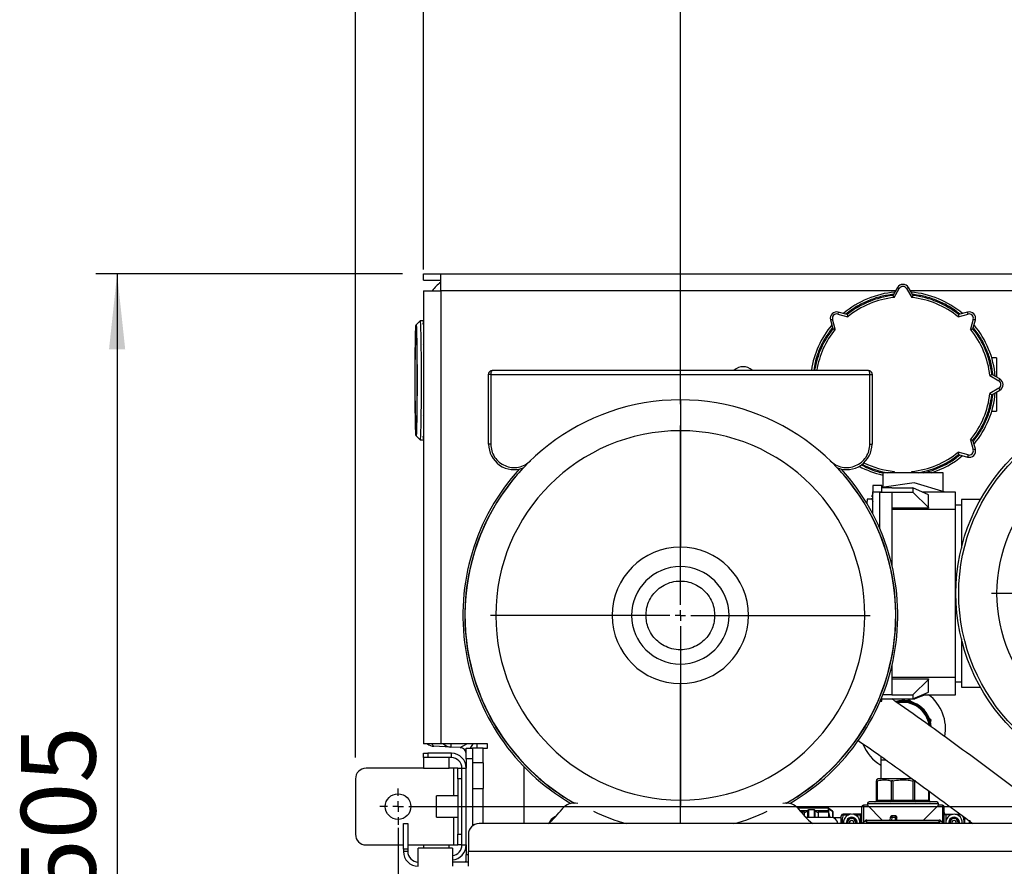
# Model space of a CAD drawing. Units: millimetres. Extents: x 4 to 416, y 4 to 293.
# Drawn here: x 180 to 226, y 216 to 256 of the extents above; entities that cross this region are included whole.
import ezdxf

# ---------------------------------------------------------------- set-up
doc = ezdxf.new("R2010")
doc.units = ezdxf.units.MM
doc.layers.add('FORMAT', color=7, linetype='Continuous')
doc.styles.add('SLDTEXTSTYLE0', font='TXT', dxfattribs={"width": 0.75})
doc.dimstyles.new('SLDDIMSTYLE0', dxfattribs={"dimtxt": 3.5, "dimasz": 3.556, "dimexe": 0, "dimexo": 0.0625, "dimgap": 0.875, "dimtad": 1, "dimdec": 0, "dimlfac": 10, "dimrnd": 1e-09, "dimzin": 12, "dimdsep": 46, "dimtxsty": 'SLDTEXTSTYLE0', "dimsah": 1, "dimcen": 0.09, "dimadec": 0, "dimazin": 3, "dimtfac": 1, "dimtdec": 0, "dimtofl": 0, "dimtmove": 0, "dimatfit": 3, "dimfxl": 0, "dimfrac": 2, "dimtolj": 1, "dimtzin": 12, "dimarcsym": 0})

# ---------------------------------------------------------------- blocks, each defined once
blk = doc.blocks.new('_D_7')
at = {"layer": 'FORMAT'}
for p, q in [((198.03, 217.865), (198.03, 181.365)), ((245.43, 217.865), (245.43, 181.365)), ((245.43, 182.365), (198.03, 182.365))]:
    blk.add_line(p, q, dxfattribs=at)
for points in [[(198.03, 182.365), (201.586, 181.984), (201.586, 182.746)], [(245.43, 182.365), (241.874, 182.746), (241.874, 181.984)]]:
    blk.add_solid(points, dxfattribs=at)
at = {"layer": 'FORMAT', "insert": (217.851, 186.877), "char_height": 3.5, "attachment_point": 1, "style": 'SLDTEXTSTYLE0'}
blk.add_mtext('474', dxfattribs=at)
blk = doc.blocks.new('_D_9')
at = {"layer": 'FORMAT'}
for p, q in [((211.28, 237.748), (211.28, 270.308)), ((244.23, 244.065), (244.23, 270.308)), ((244.23, 269.308), (211.28, 269.308))]:
    blk.add_line(p, q, dxfattribs=at)
for points in [[(211.28, 269.308), (214.836, 268.927), (214.836, 269.689)], [(244.23, 269.308), (240.674, 269.689), (240.674, 268.927)]]:
    blk.add_solid(points, dxfattribs=at)
at = {"layer": 'FORMAT', "insert": (223.876, 273.819), "char_height": 3.5, "attachment_point": 1, "style": 'SLDTEXTSTYLE0'}
blk.add_mtext('330', dxfattribs=at)
blk = doc.blocks.new('_D_10')
at = {"layer": 'FORMAT'}
for p, q in [((199.23, 244.065), (199.23, 276.908)), ((244.23, 244.065), (244.23, 276.908)), ((244.23, 275.908), (199.23, 275.908))]:
    blk.add_line(p, q, dxfattribs=at)
for points in [[(199.23, 275.908), (202.786, 275.527), (202.786, 276.289)], [(244.23, 275.908), (240.674, 276.289), (240.674, 275.527)]]:
    blk.add_solid(points, dxfattribs=at)
at = {"layer": 'FORMAT', "insert": (217.851, 280.419), "char_height": 3.5, "attachment_point": 1, "style": 'SLDTEXTSTYLE0'}
blk.add_mtext('450', dxfattribs=at)
blk = doc.blocks.new('_D_11')
at = {"layer": 'FORMAT'}
for p, q in [((196.03, 221.165), (196.03, 283.508)), ((247.43, 221.165), (247.43, 283.508)), ((247.43, 282.508), (196.03, 282.508))]:
    blk.add_line(p, q, dxfattribs=at)
for points in [[(196.03, 282.508), (199.586, 282.127), (199.586, 282.889)], [(247.43, 282.508), (243.874, 282.889), (243.874, 282.127)]]:
    blk.add_solid(points, dxfattribs=at)
at = {"layer": 'FORMAT', "insert": (215.526, 287.019), "char_height": 3.5, "attachment_point": 1, "style": 'SLDTEXTSTYLE0'}
blk.add_mtext('514', dxfattribs=at)
blk = doc.blocks.new('_D_12')
at = {"layer": 'FORMAT'}
for p, q in [((198.23, 243.865), (183.84, 243.865)), ((184.84, 243.865), (184.84, 193.365)), ((201.73, 193.365), (183.84, 193.365))]:
    blk.add_line(p, q, dxfattribs=at)
for points in [[(184.84, 243.865), (184.459, 240.309), (185.221, 240.309)], [(184.84, 193.365), (185.221, 196.921), (184.459, 196.921)]]:
    blk.add_solid(points, dxfattribs=at)
at = {"layer": 'FORMAT', "insert": (180.329, 214.684), "char_height": 3.5, "attachment_point": 1, "rotation": 90, "style": 'SLDTEXTSTYLE0'}
blk.add_mtext('505', dxfattribs=at)
blk = doc.blocks.new('SW_CENTERMARKSYMBOL_3')
at = {"layer": 'FORMAT', "color": 0}
for p, q in [((0, 0.5), (0, 8.913)), ((-0.5, 0), (-8.913, 0)), ((0, 0), (-0.25, 0)), ((0, 0), (0, 0.25)), ((0, 0), (0, -0.25)), ((0, 0), (0.25, 0)), ((0.5, 0), (8.913, 0)), ((0, -0.5), (0, -8.913))]:
    blk.add_line(p, q, dxfattribs=at)
blk = doc.blocks.new('SW_CENTERMARKSYMBOL_4')
at = {"layer": 'FORMAT', "color": 0}
for p, q in [((0, 0.5), (0, 0.85)), ((-0.5, 0), (-0.85, 0)), ((0, 0), (-0.25, 0)), ((0, 0), (0, 0.25)), ((0, 0), (0, -0.25)), ((0, 0), (0.25, 0)), ((0.5, 0), (46.9, 0)), ((0, -0.5), (0, -0.85))]:
    blk.add_line(p, q, dxfattribs=at)
blk = doc.blocks.new('SW_CENTERMARKSYMBOL_6')
at = {"layer": 'FORMAT', "color": 0}
for p, q in [((0, 0.5), (0, 7.335)), ((-0.5, 0), (-7.335, 0)), ((0, 0), (-0.25, 0)), ((0, 0), (0, 0.25)), ((0, 0), (0, -0.25)), ((0, 0), (0.25, 0)), ((0.5, 0), (7.335, 0)), ((0, -0.5), (0, -7.335))]:
    blk.add_line(p, q, dxfattribs=at)

msp = doc.modelspace()

# ---------------------------------------------------------------- linework, layer by layer
at = {"color": 7, "linetype": 'Continuous', "lineweight": 25}
for p, q in [((199.23, 243.565), (199.23, 243.865)), ((199.23, 243.865), (200.03, 243.865)), ((200.03, 243.865), (243.43, 243.865)), ((200.03, 243.065), (200.03, 243.865)), ((199.23, 243.565), (200.03, 243.565)), ((221.47, 243.215), (221.252, 242.838)), ((221.314, 242.744), (221.557, 243.165)), ((221.47, 243.215), (221.557, 243.165)), ((221.99, 243.215), (221.903, 243.165)), ((221.903, 243.165), (222.146, 242.744)), ((222.208, 242.838), (221.99, 243.215)), ((199.23, 243.065), (199.23, 221.81)), ((199.23, 243.065), (200.03, 243.065)), ((200.03, 243.065), (200.03, 221.81)), ((221.384, 243.065), (200.03, 243.065)), ((243.43, 243.065), (222.076, 243.065)), ((218.696, 242.066), (218.67, 241.969)), ((218.67, 241.969), (219.14, 241.843)), ((219.117, 241.953), (218.696, 242.066)), ((224.32, 241.843), (224.789, 241.969)), ((224.764, 242.066), (224.343, 241.953)), ((224.789, 241.969), (224.764, 242.066)), ((199.062, 241.659), (198.874, 241.472)), ((199.23, 241.66), (199.062, 241.66)), ((199.23, 241.664), (199.225, 241.66)), ((218.329, 241.699), (218.426, 241.724)), ((218.329, 241.699), (218.442, 241.278)), ((218.551, 241.255), (218.426, 241.724)), ((225.034, 241.724), (224.909, 241.255)), ((225.018, 241.278), (225.131, 241.699)), ((225.034, 241.724), (225.131, 241.699)), ((226.13, 239.915), (225.899, 239.915)), ((226.13, 239.915), (226.13, 239.011)), ((202.28, 235.872), (202.28, 239.135)), ((202.38, 239.135), (202.28, 239.135)), ((202.38, 239.135), (202.38, 235.872)), ((202.38, 239.135), (220.18, 239.135)), ((202.48, 239.335), (220.08, 239.335)), ((220.18, 235.872), (220.18, 239.135)), ((220.18, 239.135), (220.28, 239.135)), ((220.28, 239.135), (220.28, 235.872)), ((225.809, 239.081), (226.23, 238.838)), ((226.28, 238.925), (225.903, 239.143)), ((226.23, 238.838), (226.28, 238.925)), ((226.23, 238.492), (225.809, 238.249)), ((225.903, 238.187), (226.28, 238.405)), ((226.13, 238.319), (226.13, 237.415)), ((226.23, 238.492), (226.28, 238.405)), ((211.28, 237.945), (211.28, 236.498)), ((225.899, 237.415), (226.13, 237.415)), ((198.874, 236.258), (199.062, 236.07)), ((211.28, 236.498), (211.28, 231.026)), ((199.062, 236.07), (199.23, 236.07)), ((199.225, 236.07), (199.23, 236.066)), ((202.38, 235.872), (202.28, 235.872)), ((220.18, 235.872), (220.28, 235.872)), ((224.909, 236.075), (225.034, 235.605)), ((225.131, 235.631), (225.018, 236.052)), ((224.789, 235.36), (224.32, 235.486)), ((224.343, 235.377), (224.764, 235.264)), ((224.789, 235.36), (224.764, 235.264)), ((225.034, 235.605), (225.131, 235.631)), ((220.779, 234.525), (220.779, 233.836)), ((220.784, 234.525), (220.779, 234.525)), ((220.784, 234.525), (220.784, 233.837)), ((223.614, 234.525), (220.784, 234.525)), ((221.349, 234.525), (221.314, 234.586)), ((222.146, 234.586), (222.111, 234.525)), ((223.614, 233.646), (223.614, 234.525)), ((223.619, 234.525), (223.614, 234.525)), ((223.619, 233.645), (223.619, 234.525)), ((220.744, 233.925), (220.311, 233.925)), ((220.311, 233.925), (220.311, 233.625)), ((222.264, 234.055), (220.744, 233.831)), ((220.744, 233.625), (220.744, 233.925)), ((223.718, 233.615), (222.264, 234.055)), ((220.311, 232.598), (220.311, 233.625)), ((220.311, 233.625), (220.744, 233.625)), ((220.744, 233.615), (220.634, 233.615)), ((220.634, 233.615), (221.214, 233.615)), ((220.634, 233.615), (220.634, 231.893)), ((221.214, 233.815), (220.744, 233.815)), ((220.744, 233.615), (220.744, 233.625)), ((221.214, 233.815), (222.194, 233.815)), ((221.214, 233.615), (221.214, 230.193)), ((221.214, 233.615), (222.194, 233.615)), ((222.194, 233.815), (222.194, 233.615)), ((222.934, 233.489), (222.194, 233.815)), ((222.194, 233.615), (222.934, 232.895)), ((224.194, 233.615), (222.648, 233.615)), ((222.934, 232.895), (222.934, 233.489)), ((224.194, 232.815), (224.194, 233.615)), ((220.045, 233.29), (220.037, 233.084)), ((220.286, 233.29), (220.045, 233.29)), ((220.286, 233.394), (220.311, 233.392)), ((220.311, 233.338), (220.286, 233.336)), ((220.289, 233.301), (220.286, 233.301)), ((220.289, 233.394), (220.311, 233.392)), ((220.289, 233.336), (220.311, 233.338)), ((224.194, 233.015), (224.474, 233.015)), ((225.367, 233.265), (224.474, 233.265)), ((224.474, 233.265), (224.474, 230.989)), ((220.262, 232.69), (220.311, 232.69)), ((222.934, 232.868), (221.214, 232.868)), ((221.214, 232.815), (224.194, 232.815)), ((222.934, 232.895), (222.934, 232.868)), ((224.194, 224.915), (224.194, 232.815)), ((208.994, 227.835), (208.08, 227.835)), ((209.668, 227.835), (208.994, 227.835)), ((212.892, 227.835), (213.566, 227.835)), ((213.566, 227.835), (214.48, 227.835)), ((224.474, 226.741), (224.474, 224.465)), ((221.214, 225.477), (221.214, 224.115)), ((211.28, 219.172), (211.28, 224.644)), ((224.194, 224.915), (221.214, 224.915)), ((221.214, 224.862), (222.934, 224.862)), ((222.934, 224.835), (222.194, 224.115)), ((222.934, 224.862), (222.934, 224.835)), ((222.934, 224.241), (222.934, 224.835)), ((224.194, 224.115), (224.194, 224.915)), ((224.194, 224.715), (224.474, 224.715)), ((222.194, 223.915), (222.934, 224.241)), ((224.474, 224.465), (225.367, 224.465)), ((220.661, 223.805), (220.744, 223.805)), ((220.744, 223.805), (220.744, 224.004)), ((220.744, 223.915), (221.214, 223.915)), ((221.214, 224.115), (220.788, 224.115)), ((221.214, 224.115), (222.194, 224.115)), ((221.214, 223.915), (222.194, 223.915)), ((222.038, 223.866), (221.924, 223.831)), ((222.126, 223.785), (222.038, 223.866)), ((222.194, 224.115), (222.194, 223.915)), ((222.194, 223.915), (222.294, 223.915)), ((222.781, 224.115), (222.294, 223.915)), ((222.648, 224.115), (224.194, 224.115)), ((223.054, 222.924), (222.966, 223.005)), ((223.027, 222.807), (223.054, 222.924)), ((200.03, 221.81), (199.23, 221.81)), ((200.504, 221.653), (199.704, 221.695)), ((201.23, 221.81), (200.03, 221.81)), ((200.512, 221.81), (200.504, 221.653)), ((200.946, 221.63), (200.504, 221.653)), ((200.946, 221.63), (201.251, 221.809)), ((201.23, 221.809), (201.23, 221.81)), ((202.23, 221.809), (201.23, 221.809)), ((201.23, 221.61), (201.53, 221.61)), ((201.23, 221.11), (201.23, 221.61)), ((201.545, 221.809), (201.414, 221.61)), ((201.53, 221.61), (201.53, 221.11)), ((202.03, 221.61), (201.53, 221.61)), ((201.73, 221.809), (201.73, 221.61)), ((202.03, 221.61), (202.23, 221.61)), ((202.03, 220.915), (202.03, 221.61)), ((202.23, 221.61), (202.23, 221.809)), ((199.23, 221.165), (199.23, 221.365)), ((199.23, 221.365), (199.43, 221.365)), ((199.23, 221.165), (199.23, 220.665)), ((199.43, 221.165), (199.23, 221.165)), ((199.43, 221.365), (199.43, 221.165)), ((200.53, 221.365), (199.43, 221.365)), ((200.53, 221.165), (199.43, 221.165)), ((200.43, 220.665), (200.43, 221.165)), ((200.53, 221.165), (200.53, 221.365)), ((201.53, 221.11), (201.23, 221.11)), ((201.23, 221.11), (201.23, 220.665)), ((201.53, 221.11), (201.53, 217.965)), ((220.688, 221.227), (220.69, 221.065)), ((220.69, 221.065), (220.69, 220.167)), ((199.23, 220.665), (196.53, 220.665)), ((199.23, 220.665), (200.43, 220.665)), ((200.63, 220.665), (200.43, 220.665)), ((200.83, 220.665), (200.63, 220.665)), ((200.63, 220.665), (200.63, 219.365)), ((200.83, 220.665), (201.03, 220.665)), ((200.83, 220.165), (200.83, 220.665)), ((201.03, 220.665), (201.23, 220.665)), ((201.03, 217.065), (201.03, 220.665)), ((201.23, 217.065), (201.23, 220.665)), ((202.03, 220.915), (201.53, 220.915)), ((202.03, 220.915), (202.03, 219.715)), ((203.93, 220.748), (203.93, 218.065)), ((196.03, 220.165), (196.03, 217.565)), ((200.83, 220.165), (200.83, 217.565)), ((201.03, 220.165), (200.83, 220.165)), ((220.569, 220.167), (220.492, 220.123)), ((220.492, 219.161), (220.492, 220.071)), ((220.514, 220.071), (220.514, 219.161)), ((221.73, 220.167), (220.569, 220.167)), ((221.194, 219.161), (221.194, 220.071)), ((221.249, 220.071), (221.249, 219.161)), ((222.166, 220.167), (221.73, 220.167)), ((222.211, 219.161), (222.211, 220.071)), ((222.266, 220.071), (222.331, 220.083)), ((222.266, 220.071), (222.266, 219.161)), ((201.53, 219.715), (202.03, 219.715)), ((202.03, 218.065), (202.03, 219.715)), ((222.946, 219.161), (222.946, 219.596)), ((222.968, 219.58), (222.968, 219.161)), ((200.83, 219.365), (199.83, 219.365)), ((199.83, 218.865), (199.83, 219.365)), ((211.28, 218.065), (211.28, 219.172)), ((220.492, 219.161), (220.514, 219.161)), ((220.514, 219.161), (221.194, 219.161)), ((221.194, 219.161), (221.249, 219.161)), ((221.249, 219.084), (221.249, 219.161)), ((221.249, 219.161), (222.211, 219.161)), ((222.211, 219.161), (222.211, 219.084)), ((222.211, 219.161), (222.266, 219.161)), ((222.266, 219.161), (222.946, 219.161)), ((222.946, 219.161), (222.968, 219.161)), ((199.83, 218.365), (199.83, 218.865)), ((205.735, 218.757), (205.73, 218.749)), ((218.235, 218.794), (216.794, 218.794)), ((216.83, 218.749), (216.825, 218.757)), ((216.879, 218.687), (217.247, 218.687)), ((217.21, 218.661), (217.207, 218.635)), ((217.231, 218.661), (217.21, 218.661)), ((217.244, 218.682), (217.244, 218.355)), ((217.571, 218.71), (217.289, 218.71)), ((217.289, 218.71), (217.289, 218.355)), ((217.571, 218.355), (217.571, 218.71)), ((217.613, 218.687), (218.235, 218.687)), ((217.616, 218.355), (217.616, 218.682)), ((217.65, 218.661), (217.629, 218.661)), ((217.654, 218.63), (217.65, 218.661)), ((218.235, 218.687), (218.235, 218.794)), ((218.235, 218.687), (218.235, 218.6)), ((218.425, 218.657), (218.255, 218.773)), ((218.255, 218.764), (218.257, 218.761)), ((218.255, 218.597), (218.255, 218.672)), ((218.257, 218.597), (218.257, 218.761)), ((218.257, 218.761), (218.434, 218.641)), ((218.434, 218.345), (218.434, 218.641)), ((218.434, 218.641), (218.434, 218.345)), ((218.434, 218.641), (218.434, 218.641)), ((220.066, 218.929), (219.872, 218.929)), ((219.872, 218.929), (219.872, 218.116)), ((220.066, 219.006), (220.066, 218.929)), ((220.066, 219.006), (223.394, 219.006)), ((220.066, 218.929), (220.762, 218.232)), ((222.697, 218.232), (223.394, 218.929)), ((223.394, 218.929), (223.394, 219.006)), ((223.588, 218.929), (223.394, 218.929)), ((223.588, 218.929), (223.588, 218.116)), ((199.83, 218.365), (200.83, 218.365)), ((200.63, 218.365), (200.63, 217.065)), ((205.155, 218.13), (205.244, 218.284)), ((217.11, 218.6), (216.95, 218.6)), ((217.11, 218.418), (217.11, 218.6)), ((218.354, 218.355), (217.171, 218.355)), ((218.235, 218.6), (217.75, 218.6)), ((217.75, 218.6), (217.75, 218.355)), ((218.235, 218.6), (218.235, 218.355)), ((218.255, 218.509), (218.294, 218.355)), ((218.319, 218.355), (218.257, 218.597)), ((218.827, 218.332), (218.475, 218.332)), ((218.872, 218.503), (218.827, 218.426)), ((218.827, 218.065), (218.827, 218.426)), ((219.282, 218.503), (218.924, 218.503)), ((218.924, 218.481), (219.19, 218.481)), ((219.229, 218.176), (219.328, 218.233)), ((219.229, 218.176), (219.229, 218.065)), ((219.328, 218.233), (219.427, 218.176)), ((219.718, 218.503), (219.374, 218.503)), ((219.427, 218.065), (219.427, 218.176)), ((219.466, 218.481), (219.718, 218.481)), ((219.718, 218.503), (219.718, 218.481)), ((219.718, 218.481), (219.718, 218.065)), ((219.821, 218.065), (219.954, 218.198)), ((220.037, 218.116), (219.954, 218.198)), ((220.037, 218.116), (220.037, 218.232)), ((220.037, 218.232), (223.423, 218.232)), ((221.133, 218.358), (221.118, 218.232)), ((221.21, 218.349), (221.196, 218.232)), ((221.374, 218.426), (221.21, 218.426)), ((221.21, 218.426), (221.21, 218.349)), ((221.374, 218.349), (221.21, 218.349)), ((221.374, 218.349), (221.374, 218.426)), ((221.451, 218.349), (221.374, 218.349)), ((221.374, 218.232), (221.374, 218.349)), ((221.451, 218.232), (221.451, 218.349)), ((223.423, 218.116), (223.423, 218.232)), ((223.505, 218.198), (223.423, 218.116)), ((223.505, 218.198), (223.639, 218.065)), ((223.665, 218.229), (223.653, 218.217)), ((223.653, 218.21), (223.665, 218.222)), ((223.742, 218.503), (223.742, 218.481)), ((223.742, 218.503), (224.086, 218.503)), ((223.742, 218.481), (223.742, 218.065)), ((223.994, 218.481), (223.742, 218.481)), ((224.033, 218.176), (224.132, 218.233)), ((224.033, 218.176), (224.033, 218.065)), ((224.132, 218.233), (224.231, 218.176)), ((224.178, 218.503), (224.426, 218.503)), ((224.231, 218.065), (224.231, 218.176)), ((224.456, 218.481), (224.27, 218.481)), ((224.632, 218.065), (224.632, 218.365)), ((224.682, 218.313), (224.632, 218.313)), ((224.632, 218.305), (224.692, 218.305)), ((224.832, 218.205), (224.832, 218.065)), ((224.891, 218.195), (224.832, 218.195)), ((224.832, 218.188), (224.899, 218.188)), ((198.28, 218.065), (198.48, 218.065)), ((198.28, 216.865), (198.28, 218.065)), ((198.48, 218.065), (198.48, 216.865)), ((201.612, 218.015), (201.53, 218.015)), ((241.63, 218.065), (201.83, 218.065)), ((219.115, 218.119), (219.122, 218.065)), ((219.138, 218.119), (219.146, 218.065)), ((220.037, 218.116), (219.985, 218.065)), ((223.423, 218.116), (220.037, 218.116)), ((223.475, 218.065), (223.423, 218.116)), ((223.919, 218.119), (223.926, 218.065)), ((223.943, 218.119), (223.95, 218.065)), ((200.83, 217.565), (201.03, 217.565)), ((200.83, 217.065), (200.83, 217.565)), ((201.33, 217.565), (201.33, 216.765)), ((196.53, 217.065), (198.28, 217.065)), ((198.48, 216.865), (198.28, 216.865)), ((198.28, 216.865), (198.28, 216.765)), ((198.48, 217.065), (199.23, 217.065)), ((198.48, 216.865), (198.48, 216.765)), ((198.98, 216.065), (198.98, 216.915)), ((200.58, 216.915), (198.98, 216.915)), ((199.23, 217.065), (199.23, 216.915)), ((199.23, 217.065), (200.43, 217.065)), ((200.43, 216.915), (200.43, 217.065)), ((200.43, 217.065), (200.63, 217.065)), ((200.58, 216.915), (200.58, 216.065)), ((200.63, 217.065), (200.83, 217.065)), ((201.03, 217.065), (200.83, 217.065)), ((201.03, 217.065), (201.23, 217.065)), ((201.23, 217.065), (201.23, 216.62)), ((198.48, 216.765), (198.28, 216.765)), ((201.23, 216.265), (201.23, 216.62)), ((201.23, 216.62), (201.33, 216.62)), ((242.13, 216.765), (201.33, 216.765)), ((201.33, 216.065), (201.33, 216.765)), ((201.33, 216.265), (200.58, 216.265))]:
    msp.add_line(p, q, dxfattribs=at)
at = {"color": 7, "linetype": 'Continuous', "lineweight": 25, "flags": 128}
for points in [[(198.829, 238.865), (198.829, 239.168), (198.83, 239.466), (198.832, 239.757), (198.834, 240.035), (198.837, 240.298), (198.84, 240.541), (198.843, 240.761), (198.847, 240.956), (198.852, 241.123), (198.857, 241.259), (198.862, 241.363), (198.867, 241.432), (198.872, 241.468), (198.877, 241.468), (198.882, 241.432), (198.888, 241.363), (198.893, 241.259), (198.897, 241.123), (198.902, 240.956), (198.906, 240.761), (198.909, 240.541), (198.913, 240.298), (198.915, 240.035), (198.917, 239.757), (198.919, 239.466), (198.92, 239.168), (198.92, 238.865), (198.92, 238.562), (198.919, 238.264), (198.917, 237.973), (198.915, 237.695), (198.913, 237.432), (198.909, 237.189), (198.906, 236.969), (198.902, 236.774), (198.897, 236.607), (198.893, 236.471), (198.888, 236.367), (198.882, 236.297), (198.877, 236.262), (198.872, 236.262), (198.867, 236.297), (198.862, 236.367), (198.857, 236.471), (198.852, 236.607), (198.847, 236.774), (198.843, 236.969), (198.84, 237.189), (198.837, 237.432), (198.834, 237.695), (198.832, 237.973), (198.83, 238.264), (198.829, 238.562), (198.829, 238.865)], [(199.062, 241.659), (199.062, 241.66), (199.068, 241.642), (199.073, 241.59), (199.079, 241.503), (199.084, 241.383), (199.088, 241.232), (199.093, 241.05), (199.097, 240.841), (199.101, 240.608), (199.104, 240.352), (199.106, 240.078), (199.108, 239.788), (199.11, 239.487), (199.111, 239.178), (199.111, 238.865), (199.111, 238.552), (199.11, 238.243), (199.108, 237.942), (199.106, 237.652), (199.104, 237.378), (199.101, 237.122), (199.097, 236.889), (199.093, 236.68), (199.088, 236.498), (199.084, 236.347), (199.079, 236.227), (199.073, 236.14), (199.068, 236.087), (199.062, 236.07), (199.062, 236.07)], [(198.835, 238.865), (198.836, 239.146), (198.837, 239.423), (198.838, 239.691), (198.84, 239.946), (198.843, 240.184), (198.846, 240.402), (198.85, 240.595), (198.854, 240.76), (198.858, 240.896), (198.862, 241), (198.867, 241.07), (198.872, 241.105), (198.877, 241.105), (198.882, 241.07), (198.887, 241), (198.891, 240.896), (198.896, 240.76), (198.9, 240.595), (198.903, 240.402), (198.906, 240.184), (198.909, 239.946), (198.911, 239.691), (198.913, 239.423), (198.913, 239.146), (198.914, 238.865), (198.913, 238.584), (198.913, 238.307), (198.911, 238.038), (198.909, 237.783), (198.906, 237.545), (198.903, 237.328), (198.9, 237.135), (198.896, 236.969), (198.891, 236.834), (198.887, 236.73), (198.882, 236.66), (198.877, 236.624), (198.872, 236.624), (198.867, 236.66), (198.862, 236.73), (198.858, 236.834), (198.854, 236.969), (198.85, 237.135), (198.846, 237.328), (198.843, 237.545), (198.84, 237.783), (198.838, 238.038), (198.837, 238.307), (198.836, 238.584), (198.835, 238.865)], [(199.704, 221.695), (199.685, 221.705), (199.668, 221.734), (199.653, 221.781), (199.647, 221.81)]]:
    msp.add_lwpolyline(points, dxfattribs=at)
at = {"color": 7, "linetype": 'Continuous', "lineweight": 25}
for centre, radius in [((233.23, 228.865), 9.01), ((233.23, 228.865), 8.88), ((233.23, 228.865), 7.085), ((198.03, 218.865), 0.6)]:
    msp.add_circle(centre, radius, dxfattribs=at)
for centre, radius, start, end in [((201.23, 241.865), 2, 126.8699, 143.1301), ((221.73, 243.065), 0.3, 30, 150), ((221.73, 243.065), 0.2, 30, 150), ((221.73, 238.665), 4.352, 95.0598, 129.9416), ((221.73, 238.665), 4.2, 96.5296, 128.4704), ((221.73, 238.665), 4.1, 95.8288, 129.1712), ((221.73, 238.665), 4.352, 50.0645, 84.94), ((221.73, 238.665), 4.1, 50.8288, 84.1712), ((221.73, 238.665), 4.2, 51.5296, 83.4704), ((218.619, 241.776), 0.3, 75, 195), ((218.619, 241.776), 0.2, 75, 195), ((224.841, 241.776), 0.3, 345, 105), ((224.841, 241.776), 0.2, 345, 105), ((199.365, 241.523), 0.175, 140.2581, 179.6529), ((221.73, 238.665), 4.352, 140.0591, 171.1442), ((221.73, 238.665), 4.352, 5.0598, 39.9416), ((221.73, 238.665), 4.2, 141.5296, 170.8207), ((221.73, 238.665), 4.1, 140.8288, 170.5949), ((221.73, 238.665), 4.1, 5.8288, 39.1712), ((221.73, 238.665), 4.2, 6.5296, 38.4704), ((199.389, 240.508), 0.175, 155.2718, 178.6476), ((214.23, 238.865), 0.635, 47.7448, 132.2552), ((226.13, 238.665), 0.2, 300, 60), ((226.13, 238.665), 0.3, 300, 60), ((221.73, 238.665), 4.1, 320.8288, 354.1712), ((221.73, 238.665), 4.2, 321.5296, 353.4704), ((221.73, 238.665), 4.352, 320.0645, 354.94), ((211.28, 227.835), 10.11, 90, 240.5666), ((211.28, 227.835), 10.11, 299.4334, 90), ((199.389, 237.222), 0.175, 181.2088, 204.7282), ((199.365, 236.207), 0.175, 180.2137, 219.7419), ((211.28, 227.835), 8.663, 90, 270), ((211.28, 227.835), 8.663, 270, 90), ((203.48, 235.872), 1.2, 180, 290.734), ((219.08, 235.872), 1.2, 249.266, 0), ((221.73, 238.665), 4.1, 275.8288, 309.1712), ((221.73, 238.665), 4.2, 279.6963, 308.4704), ((221.73, 238.665), 4.352, 287.9626, 309.9434), ((224.841, 235.554), 0.3, 255, 15), ((224.841, 235.554), 0.2, 255, 15), ((221.73, 238.665), 4.352, 241.8007, 257.3783), ((221.73, 238.665), 4.2, 242.911, 260.3037), ((221.73, 238.665), 4.1, 243.4884, 264.1712), ((211.28, 227.835), 10.21, 137.7753, 239.7668), ((211.28, 227.835), 10.119, 136.9465, 240.4717), ((211.28, 227.835), 10.119, 299.5283, 43.0535), ((211.28, 227.835), 10.21, 300.2332, 42.2247), ((220.745, 233.342), 0.464, 166.1928, 170.662), ((220.462, 233.388), 0.18, 158.9597, 166.8192), ((220.863, 233.362), 0.582, 161.5188, 170.2463), ((220.745, 233.388), 0.464, 189.338, 193.8072), ((220.462, 233.342), 0.18, 193.1808, 201.0403), ((220.349, 233.341), 0.0792, 118.3292, 138.3692), ((220.349, 233.388), 0.0792, 221.6308, 241.6708), ((220.863, 233.368), 0.582, 189.7537, 198.4812), ((211.28, 227.835), 3.2, 0, 180), ((211.28, 227.835), 2.286, 0, 180), ((211.28, 227.835), 3.2, 180, 0), ((211.28, 227.835), 2.286, 180, 0), ((221.73, 222.515), 1.33, 4.0317, 104.7862), ((221.73, 222.515), 1.29, 6.0433, 103.1453), ((221.73, 222.515), 1.28, 6.9002, 102.7242), ((221.73, 222.515), 1.24, 7.1239, 100.9965), ((221.73, 222.515), 2, 349.5068, 53.1301), ((199.73, 222.194), 0.5, 230.2279, 267), ((200.53, 222.152), 0.5, 223.2154, 267), ((200.93, 221.33), 0.3, 0, 87), ((221.73, 222.515), 2, 201.3697, 238.6677), ((200.53, 220.665), 0.7, 0, 90), ((200.53, 220.665), 0.5, 0, 90), ((196.53, 220.165), 0.5, 90, 180), ((220.414, 219.161), 0.0774, 270, 0), ((220.446, 219.152), 0.0691, 281.4218, 8.0495), ((221.126, 219.152), 0.0691, 281.4218, 8.0495), ((222.334, 219.152), 0.0691, 171.9505, 258.5782), ((223.014, 219.152), 0.0691, 171.9505, 258.5782), ((223.046, 219.161), 0.0774, 180, 270), ((202.162, 221.491), 4.5, 310.4162, 322.4648), ((206.29, 218.33), 0.7, 75.3755, 142.4648), ((211.28, 227.225), 9.5, 244.5603, 254.6249), ((211.28, 227.225), 9.5, 285.3751, 295.4397), ((216.27, 218.33), 0.7, 37.5352, 104.6245), ((220.398, 221.491), 4.5, 217.5352, 229.5838), ((217.11, 218.75), 0.15, 270, 333.2789), ((217.289, 218.66), 0.05, 90, 153.2789), ((217.571, 218.66), 0.05, 26.7211, 90), ((217.75, 218.75), 0.15, 206.7211, 270), ((218.235, 218.774), 0.02, 360, 90), ((218.237, 218.669), 0.018, 10.1935, 97.4378), ((218.237, 218.761), 0.0198, 359.5067, 55.6994), ((219.872, 218.852), 0.0774, 90, 180), ((220.143, 219.006), 0.0774, 90, 180), ((223.317, 219.006), 0.0774, 0, 90), ((223.588, 218.852), 0.0774, 0, 90), ((206.03, 217.249), 1.3, 117.0822, 127.2026), ((218.235, 218.58), 0.02, 0, 90), ((218.239, 218.598), 0.0181, 332.0337, 357.4057), ((218.354, 218.029), 0.326, 6.34, 90), ((219.328, 218.119), 0.387, 351.9566, 188.0434), ((219.328, 218.119), 0.252, 347.5688, 192.4312), ((219.328, 218.119), 0.213, 345.2616, 180), ((219.328, 218.119), 0.19, 343.4078, 180), ((219.328, 218.119), 0.0991, 120, 180), ((219.328, 218.119), 0.0991, 60, 120), ((219.328, 218.119), 0.0991, 0, 60), ((219.718, 218.581), 0.0774, 270, 360), ((219.727, 218.549), 0.0691, 261.9505, 348.5782), ((220.037, 218.116), 0.116, 90, 135), ((221.21, 218.349), 0.0774, 90, 173.0355), ((221.374, 218.349), 0.0774, 0, 90), ((223.423, 218.116), 0.116, 45, 90), ((223.742, 218.581), 0.0774, 180, 270), ((223.733, 218.549), 0.0691, 191.4218, 278.0495), ((224.132, 218.119), 0.387, 351.9566, 188.0434), ((224.132, 218.119), 0.252, 347.5688, 192.4312), ((224.132, 218.119), 0.213, 345.2616, 180), ((224.132, 218.119), 0.19, 343.4078, 180), ((224.132, 218.119), 0.0991, 120, 180), ((224.132, 218.119), 0.0991, 60, 120), ((224.132, 218.119), 0.0991, 0, 60), ((201.83, 217.565), 0.5, 90, 180), ((219.328, 218.119), 0.0991, 180, 213.1324), ((219.328, 218.119), 0.0991, 326.8676, 0), ((224.132, 218.119), 0.0991, 180, 213.1324), ((224.132, 218.119), 0.0991, 326.8676, 0), ((196.53, 217.565), 0.5, 180, 270), ((200.53, 217.065), 0.7, 274.096, 0), ((200.53, 217.065), 0.5, 275.7392, 0), ((198.98, 216.765), 0.7, 180, 270), ((198.98, 216.765), 0.5, 180, 270), ((200.93, 216.4), 0.3, 333.3227, 0)]:
    msp.add_arc(centre, radius, start, end, dxfattribs=at)
for points, knots in [([(221.285, 242.894), (221.084, 242.864), (220.68, 242.805), (220.098, 242.605), (219.545, 242.335), (219.218, 242.091), (219.055, 241.97)], [0, 0, 0, 0, 0.248701, 0.5, 0.751299, 1, 1, 1, 1]), ([(221.252, 242.838), (221.253, 242.837), (221.254, 242.835), (221.263, 242.821), (221.276, 242.801), (221.294, 242.774), (221.307, 242.754), (221.313, 242.744), (221.314, 242.744)], [0, 0, 0, 0, 0.186268, 0.372236, 0.566186, 0.779904, 0.995771, 1, 1, 1, 1]), ([(222.208, 242.838), (222.207, 242.837), (222.206, 242.835), (222.197, 242.821), (222.184, 242.801), (222.166, 242.774), (222.153, 242.754), (222.147, 242.744), (222.146, 242.744)], [0, 0, 0, 0, 0.186268, 0.372236, 0.566186, 0.779904, 0.995771, 1, 1, 1, 1]), ([(224.405, 241.97), (224.242, 242.091), (223.915, 242.335), (223.362, 242.605), (222.78, 242.805), (222.376, 242.864), (222.175, 242.894)], [0, 0, 0, 0, 0.2487014, 0.5, 0.7512986, 1, 1, 1, 1]), ([(219.117, 241.953), (219.117, 241.952), (219.118, 241.95), (219.121, 241.934), (219.126, 241.91), (219.133, 241.879), (219.138, 241.856), (219.14, 241.844), (219.14, 241.843)], [0, 0, 0, 0, 0.186268, 0.372236, 0.566186, 0.779904, 0.995771, 1, 1, 1, 1]), ([(224.343, 241.953), (224.343, 241.952), (224.342, 241.95), (224.339, 241.934), (224.334, 241.91), (224.327, 241.879), (224.322, 241.856), (224.32, 241.844), (224.32, 241.843)], [0, 0, 0, 0, 0.186268, 0.372236, 0.566186, 0.779904, 0.995771, 1, 1, 1, 1]), ([(199.192, 241.524), (199.191, 241.522), (199.189, 241.513), (199.202, 241.5), (199.222, 241.492), (199.23, 241.488)], [0, 0, 0, 0, 0.196802, 0.692891, 1, 1, 1, 1]), ([(218.425, 241.34), (218.304, 241.177), (218.06, 240.85), (217.791, 240.297), (217.611, 239.788), (217.561, 239.46), (217.541, 239.335)], [0, 0, 0, 0, 0.274308, 0.55148, 0.828652, 1, 1, 1, 1]), ([(225.959, 239.11), (225.929, 239.311), (225.87, 239.715), (225.67, 240.297), (225.4, 240.85), (225.156, 241.177), (225.035, 241.34)], [0, 0, 0, 0, 0.248701, 0.5, 0.751299, 1, 1, 1, 1]), ([(218.442, 241.278), (218.443, 241.278), (218.445, 241.277), (218.461, 241.274), (218.485, 241.269), (218.516, 241.262), (218.539, 241.257), (218.551, 241.255), (218.551, 241.255)], [0, 0, 0, 0, 0.186268, 0.372236, 0.566186, 0.779904, 0.995771, 1, 1, 1, 1]), ([(224.909, 241.255), (224.909, 241.255), (224.921, 241.257), (224.944, 241.262), (224.975, 241.269), (224.999, 241.274), (225.015, 241.277), (225.017, 241.278), (225.018, 241.278)], [0, 0, 0, 0, 0.004229, 0.220096, 0.433814, 0.627764, 0.813732, 1, 1, 1, 1]), ([(199.216, 240.512), (199.216, 240.505), (199.213, 240.484), (199.223, 240.465), (199.23, 240.452)], [0, 0, 0, 0, 0.331026, 1, 1, 1, 1]), ([(202.28, 239.135), (202.281, 239.147), (202.282, 239.173), (202.293, 239.21), (202.312, 239.246), (202.347, 239.288), (202.404, 239.327), (202.455, 239.332), (202.48, 239.335)], [0, 0, 0, 0, 0.112921, 0.228175, 0.351467, 0.483216, 0.748274, 1, 1, 1, 1]), ([(202.48, 239.335), (202.467, 239.332), (202.442, 239.327), (202.413, 239.288), (202.396, 239.246), (202.387, 239.21), (202.381, 239.173), (202.38, 239.147), (202.38, 239.135)], [0, 0, 0, 0, 0.251726, 0.516784, 0.648508, 0.771825, 0.887073, 1, 1, 1, 1]), ([(220.18, 239.135), (220.18, 239.147), (220.179, 239.173), (220.173, 239.21), (220.164, 239.246), (220.147, 239.288), (220.118, 239.327), (220.092, 239.332), (220.08, 239.335)], [0, 0, 0, 0, 0.1129152, 0.2281748, 0.3514669, 0.4832157, 0.748274, 1, 1, 1, 1]), ([(220.08, 239.335), (220.105, 239.332), (220.156, 239.327), (220.213, 239.288), (220.248, 239.246), (220.267, 239.21), (220.278, 239.173), (220.279, 239.147), (220.28, 239.135)], [0, 0, 0, 0, 0.251726, 0.516784, 0.648508, 0.771825, 0.887068, 1, 1, 1, 1]), ([(225.809, 239.081), (225.809, 239.081), (225.819, 239.088), (225.839, 239.101), (225.866, 239.119), (225.886, 239.132), (225.9, 239.141), (225.902, 239.142), (225.903, 239.143)], [0, 0, 0, 0, 0.004229, 0.220096, 0.433814, 0.627764, 0.813732, 1, 1, 1, 1]), ([(225.035, 235.99), (225.156, 236.153), (225.4, 236.48), (225.67, 237.033), (225.87, 237.615), (225.929, 238.019), (225.959, 238.22)], [0, 0, 0, 0, 0.248701, 0.5, 0.751299, 1, 1, 1, 1]), ([(225.809, 238.249), (225.809, 238.248), (225.819, 238.242), (225.839, 238.229), (225.866, 238.211), (225.886, 238.198), (225.9, 238.189), (225.902, 238.188), (225.903, 238.187)], [0, 0, 0, 0, 0.004229, 0.220096, 0.433814, 0.627764, 0.813732, 1, 1, 1, 1]), ([(199.23, 237.275), (199.226, 237.268), (199.215, 237.25), (199.215, 237.23), (199.216, 237.218)], [0, 0, 0, 0, 0.401168, 1, 1, 1, 1]), ([(199.23, 236.242), (199.226, 236.24), (199.208, 236.234), (199.192, 236.22), (199.192, 236.21), (199.192, 236.206)], [0, 0, 0, 0, 0.152462, 0.648168, 1, 1, 1, 1]), ([(202.38, 235.872), (202.389, 235.767), (202.407, 235.553), (202.55, 235.256), (202.769, 235.012), (203.046, 234.845), (203.358, 234.763), (203.685, 234.776), (203.998, 234.88), (204.165, 235.016), (204.246, 235.083)], [0, 0, 0, 0, 0.122285, 0.25, 0.377715, 0.5, 0.622285, 0.75, 0.877715, 1, 1, 1, 1]), ([(218.314, 235.083), (218.395, 235.016), (218.562, 234.88), (218.875, 234.776), (219.202, 234.763), (219.514, 234.845), (219.791, 235.012), (220.01, 235.256), (220.153, 235.553), (220.171, 235.767), (220.18, 235.872)], [0, 0, 0, 0, 0.122285, 0.25, 0.377715, 0.5, 0.622285, 0.75, 0.877715, 1, 1, 1, 1]), ([(224.909, 236.075), (224.909, 236.075), (224.921, 236.073), (224.944, 236.068), (224.975, 236.061), (224.999, 236.056), (225.015, 236.053), (225.017, 236.052), (225.018, 236.052)], [0, 0, 0, 0, 0.004229, 0.220096, 0.433814, 0.627764, 0.813732, 1, 1, 1, 1]), ([(222.673, 234.525), (222.707, 234.531), (222.943, 234.57), (223.361, 234.729), (223.915, 234.994), (224.242, 235.238), (224.405, 235.36)], [0, 0, 0, 0, 0.05291, 0.369698, 0.686486, 1, 1, 1, 1]), ([(224.32, 235.486), (224.32, 235.486), (224.322, 235.474), (224.327, 235.451), (224.334, 235.42), (224.339, 235.396), (224.342, 235.38), (224.343, 235.378), (224.343, 235.377)], [0, 0, 0, 0, 0.004229, 0.220096, 0.433814, 0.627764, 0.813732, 1, 1, 1, 1]), ([(219.769, 234.904), (219.879, 234.846), (220.17, 234.693), (220.518, 234.571), (220.754, 234.53), (220.788, 234.525)], [0, 0, 0, 0, 0.342209, 0.904741, 1, 1, 1, 1]), ([(221.314, 234.586), (221.313, 234.586), (221.307, 234.576), (221.294, 234.556), (221.28, 234.535), (221.275, 234.526), (221.274, 234.525)], [0, 0, 0, 0, 0.008937, 0.465135, 0.916791, 1, 1, 1, 1]), ([(222.146, 234.586), (222.147, 234.586), (222.153, 234.576), (222.166, 234.556), (222.18, 234.535), (222.185, 234.526), (222.186, 234.525)], [0, 0, 0, 0, 0.008937, 0.465135, 0.916791, 1, 1, 1, 1]), ([(220.287, 233.429), (220.287, 233.43), (220.286, 233.43), (220.286, 233.432), (220.286, 233.436), (220.287, 233.441), (220.287, 233.447), (220.288, 233.455), (220.289, 233.459), (220.289, 233.461)], [0, 0, 0, 0, 0.125729, 0.250835, 0.375572, 0.500198, 0.731069, 0.860824, 1, 1, 1, 1]), ([(220.289, 233.461), (220.289, 233.459), (220.288, 233.455), (220.287, 233.447), (220.287, 233.442), (220.287, 233.44), (220.287, 233.44)], [0, 0, 0, 0, 0.278476, 0.53788, 0.998731, 1, 1, 1, 1]), ([(220.289, 233.394), (220.289, 233.394), (220.288, 233.393), (220.287, 233.394), (220.287, 233.397), (220.286, 233.402), (220.286, 233.407), (220.286, 233.412), (220.287, 233.416), (220.287, 233.417)], [0, 0, 0, 0, 0.139187, 0.268841, 0.499182, 0.624083, 0.749016, 0.874236, 1, 1, 1, 1]), ([(220.287, 233.312), (220.287, 233.314), (220.286, 233.318), (220.286, 233.323), (220.286, 233.328), (220.287, 233.332), (220.287, 233.336), (220.288, 233.337), (220.289, 233.336), (220.289, 233.336)], [0, 0, 0, 0, 0.125729, 0.250835, 0.375572, 0.500198, 0.731069, 0.860824, 1, 1, 1, 1]), ([(220.289, 233.269), (220.289, 233.271), (220.288, 233.275), (220.287, 233.282), (220.287, 233.289), (220.286, 233.294), (220.286, 233.297), (220.286, 233.3), (220.287, 233.3), (220.287, 233.301)], [0, 0, 0, 0, 0.139185, 0.268838, 0.499176, 0.624079, 0.749013, 0.874235, 1, 1, 1, 1]), ([(220.287, 233.29), (220.287, 233.287), (220.287, 233.283), (220.288, 233.275), (220.289, 233.271), (220.289, 233.269)], [0, 0, 0, 0, 0.461862, 0.721506, 1, 1, 1, 1]), ([(209.668, 227.835), (209.673, 227.932), (209.685, 228.144), (209.787, 228.478), (209.967, 228.794), (210.219, 229.065), (210.521, 229.274), (210.883, 229.414), (211.28, 229.463), (211.677, 229.414), (212.039, 229.274), (212.341, 229.065), (212.593, 228.794), (212.773, 228.478), (212.875, 228.144), (212.887, 227.932), (212.892, 227.835)], [0, 0, 0, 0, 0.057762, 0.12573, 0.204864, 0.271652, 0.344095, 0.420866, 0.5, 0.579134, 0.655905, 0.728348, 0.795136, 0.87427, 0.942238, 1, 1, 1, 1]), ([(212.892, 227.835), (212.887, 227.738), (212.875, 227.525), (212.773, 227.192), (212.593, 226.876), (212.341, 226.605), (212.039, 226.396), (211.677, 226.256), (211.28, 226.206), (210.883, 226.256), (210.521, 226.396), (210.219, 226.605), (209.967, 226.876), (209.787, 227.192), (209.685, 227.525), (209.673, 227.738), (209.668, 227.835)], [0, 0, 0, 0, 0.057762, 0.12573, 0.204864, 0.271652, 0.344095, 0.420866, 0.5, 0.579134, 0.655905, 0.728348, 0.795136, 0.87427, 0.942238, 1, 1, 1, 1]), ([(229.159, 218.065), (229, 218.186), (228.461, 218.598), (227.423, 219.384), (226.041, 220.422), (224.531, 221.539), (222.986, 222.662), (221.874, 223.454), (221.271, 223.874), (221.204, 223.92)], [0, 0, 0, 0, 0.061106, 0.207552, 0.396583, 0.586556, 0.777589, 0.975607, 1, 1, 1, 1]), ([(219.635, 221.967), (219.97, 221.732), (220.804, 221.15), (222.145, 220.185), (223.604, 219.119), (224.563, 218.402), (225.015, 218.065)], [0, 0, 0, 0, 0.184495, 0.458304, 0.745114, 1, 1, 1, 1]), ([(220.69, 221.065), (220.69, 221.065), (220.683, 221.065), (220.706, 221.065), (220.763, 221.065), (220.836, 221.065), (220.897, 221.065), (220.914, 221.065)], [0, 0, 0, 0, 0.003418, 0.298436, 0.593454, 0.888472, 1, 1, 1, 1]), ([(220.492, 220.116), (220.492, 220.116), (220.492, 220.117), (220.492, 220.086), (220.492, 220.071)], [0, 0, 0, 0, 0.492688, 1, 1, 1, 1]), ([(220.514, 220.071), (220.509, 220.069), (220.499, 220.067), (220.493, 220.068), (220.492, 220.07), (220.492, 220.071)], [0, 0, 0, 0, 0.38053, 0.761453, 1, 1, 1, 1]), ([(220.514, 220.071), (220.597, 220.091), (220.766, 220.131), (220.996, 220.122), (221.137, 220.085), (221.194, 220.071)], [0, 0, 0, 0, 0.368537, 0.746244, 1, 1, 1, 1]), ([(221.249, 220.071), (221.241, 220.069), (221.226, 220.067), (221.207, 220.068), (221.198, 220.07), (221.194, 220.071)], [0, 0, 0, 0, 0.38053, 0.761453, 1, 1, 1, 1]), ([(221.249, 220.071), (221.367, 220.091), (221.604, 220.131), (221.93, 220.122), (222.13, 220.085), (222.211, 220.071)], [0, 0, 0, 0, 0.368537, 0.746244, 1, 1, 1, 1]), ([(222.266, 220.071), (222.26, 220.069), (222.248, 220.067), (222.228, 220.068), (222.216, 220.07), (222.211, 220.071)], [0, 0, 0, 0, 0.38053, 0.761453, 1, 1, 1, 1]), ([(218.255, 218.672), (218.255, 218.688), (218.255, 218.721), (218.255, 218.746), (218.255, 218.752), (218.255, 218.753)], [0, 0, 0, 0, 0.4973663, 0.9945758, 1, 1, 1, 1]), ([(218.434, 218.641), (218.434, 218.643), (218.433, 218.647), (218.431, 218.652), (218.428, 218.655), (218.424, 218.658), (218.419, 218.66), (218.416, 218.661), (218.414, 218.661)], [0, 0, 0, 0, 0.224208, 0.3556823, 0.4997655, 0.6842591, 0.8292781, 1, 1, 1, 1]), ([(219.795, 218.065), (219.795, 218.088), (219.795, 218.209), (219.795, 218.393), (219.795, 218.602), (219.795, 218.747), (219.795, 218.836), (219.795, 218.846), (219.795, 218.852)], [0, 0, 0, 0, 0.046649, 0.245001, 0.443353, 0.637583, 0.824061, 1, 1, 1, 1]), ([(223.317, 219.084), (223.312, 219.084), (223.301, 219.084), (223.213, 219.084), (223.066, 219.084), (222.86, 219.084), (222.606, 219.084), (222.322, 219.084), (222.026, 219.084), (221.73, 219.084), (221.434, 219.084), (221.138, 219.084), (220.854, 219.084), (220.6, 219.084), (220.394, 219.084), (220.247, 219.084), (220.159, 219.084), (220.148, 219.084), (220.143, 219.084)], [0, 0, 0, 0, 0.058258, 0.120006, 0.18432, 0.25, 0.31568, 0.379994, 0.441742, 0.5, 0.558258, 0.620006, 0.68432, 0.75, 0.81568, 0.879994, 0.941742, 1, 1, 1, 1]), ([(223.665, 218.065), (223.665, 218.088), (223.665, 218.209), (223.665, 218.393), (223.665, 218.602), (223.665, 218.747), (223.665, 218.836), (223.665, 218.846), (223.665, 218.852)], [0, 0, 0, 0, 0.046649, 0.245001, 0.443353, 0.637583, 0.824061, 1, 1, 1, 1]), ([(218.255, 218.355), (218.255, 218.38), (218.255, 218.469), (218.255, 218.556), (218.255, 218.572), (218.255, 218.58)], [0, 0, 0, 0, 0.164624, 0.582312, 1, 1, 1, 1]), ([(218.924, 218.481), (218.902, 218.398), (218.866, 218.26), (218.877, 218.12), (218.882, 218.065)], [0, 0, 0, 0, 0.603523, 1, 1, 1, 1]), ([(218.879, 218.503), (218.879, 218.503), (218.877, 218.503), (218.908, 218.503), (218.924, 218.503)], [0, 0, 0, 0, 0.492688, 1, 1, 1, 1]), ([(218.924, 218.481), (218.925, 218.486), (218.928, 218.495), (218.927, 218.502), (218.925, 218.503), (218.924, 218.503)], [0, 0, 0, 0, 0.38053, 0.761453, 1, 1, 1, 1]), ([(224.549, 218.411), (224.564, 218.351), (224.594, 218.237), (224.583, 218.12), (224.578, 218.065)], [0, 0, 0, 0, 0.523863, 1, 1, 1, 1])]:
    msp.add_open_spline(points, degree=3, knots=knots, dxfattribs=at)
msp.add_open_spline([(221.21, 218.349), (221.2, 218.35), (221.18, 218.352), (221.155, 218.355), (221.137, 218.357), (221.135, 218.358), (221.133, 218.358)], degree=3, dxfattribs=at)

# ---------------------------------------------------------------- block references
at = {"layer": 'FORMAT'}
for name, p in [('SW_CENTERMARKSYMBOL_3', (211.28, 227.835)), ('SW_CENTERMARKSYMBOL_6', (233.23, 228.865)), ('SW_CENTERMARKSYMBOL_4', (198.03, 218.865))]:
    msp.add_blockref(name, p, dxfattribs=at)

# ---------------------------------------------------------------- dimensions: what is measured, and where the dimension line sits
for base, p1, p2, picture, middle in [((196.03, 282.508), (247.43, 220.165), (196.03, 220.165), '_D_11', (219.405, 282.508)), ((199.23, 275.908), (244.23, 243.065), (199.23, 243.065), '_D_10', (221.73, 275.908)), ((211.279992814, 269.307586604), (244.229992814, 243.064913396), (211.279992814, 236.747995522), '_D_9', (227.754992814, 269.307586604)), ((198.03, 182.365), (245.43, 218.865), (198.03, 218.865), '_D_7', (221.73, 182.365))]:
    dim = msp.add_linear_dim(base=base, p1=p1, p2=p2, dimstyle='SLDDIMSTYLE0', dxfattribs=at)
    dim.commit()
    dim.dimension.update_dxf_attribs({"geometry": picture, "text_midpoint": middle, "dimtype": 160})
dim = msp.add_linear_dim(base=(184.84, 193.365), p1=(199.23, 243.865), p2=(202.73, 193.365), angle=90, dimstyle='SLDDIMSTYLE0', dxfattribs=at)
dim.commit()
dim.dimension.update_dxf_attribs({"geometry": '_D_12', "text_midpoint": (184.84, 218.563), "dimtype": 160})

doc.saveas('drawing.dxf')
